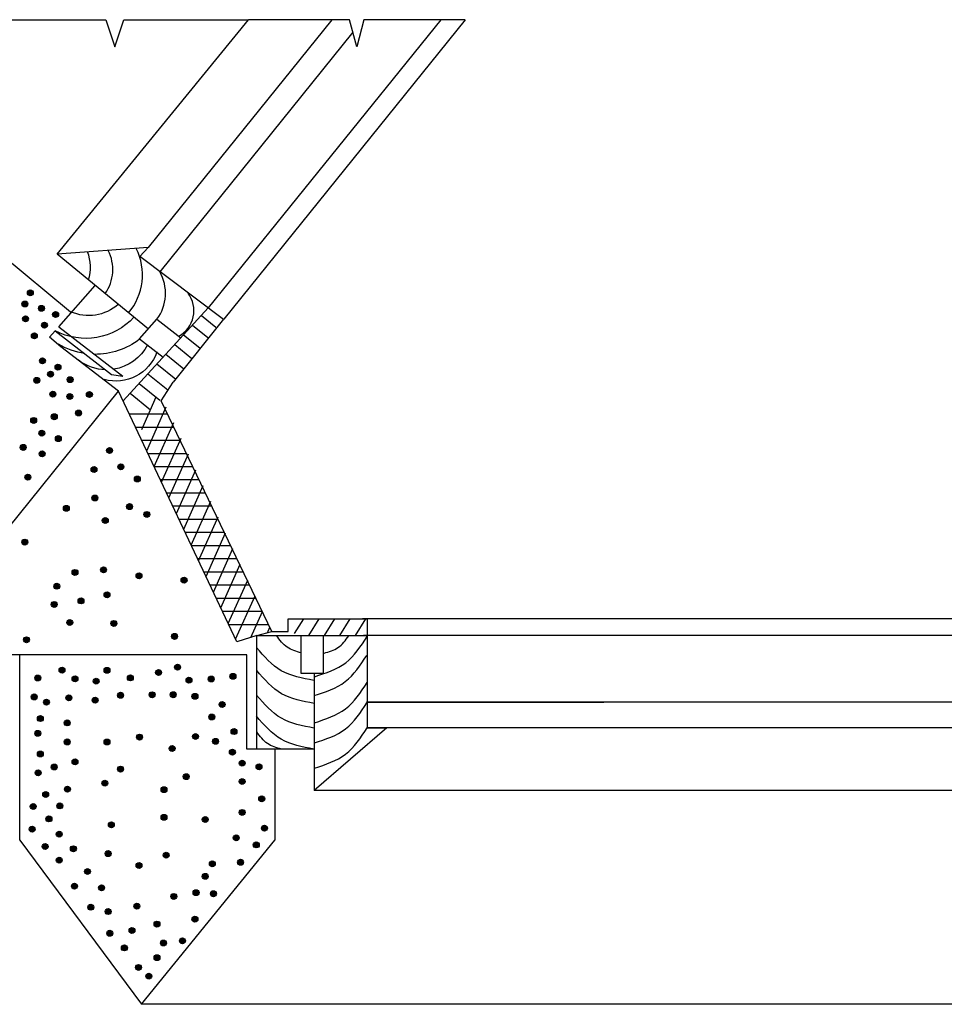
# Model space of a CAD drawing. Units: inches. Extents: x -62 to 75, y -49 to 15.
# Drawn here: x 71 to 72, y -10 to -9 of the extents above; entities that cross this region are included whole.
import ezdxf

# ---------------------------------------------------------------- set-up
doc = ezdxf.new("R2010")
doc.units = ezdxf.units.IN
doc.header["$MEASUREMENT"] = 0
for name, color, linetype in [('isolamento', 3, 'Continuous'), ('L. Corte', 5, 'Continuous'), ('L. n corte', 6, 'Continuous'), ('macro', 4, 'Continuous'), ('madeira', 2, 'Continuous'), ('pontos', 4, 'Continuous')]:
    doc.layers.add(name, color=color, linetype=linetype)

msp = doc.modelspace()

# ---------------------------------------------------------------- hatches: boundary and pattern name
at = {"layer": 'isolamento'}
h = msp.add_hatch(dxfattribs=at)
h.set_pattern_fill('ANSI31', color=256, scale=0.1, angle=96)
h.set_pattern_definition([(141, (-0.002087, 0), (-0.0078665049, -0.0097143245), [])])
h.paths.add_polyline_path([(71.53005, -9.16279), (71.45007, -9.25002), (71.47407, -9.26062), (71.48476, -9.24982), (71.54388, -9.17246)])
h = msp.add_hatch(dxfattribs=at)
h.set_pattern_fill('ANSI31', color=256, scale=0.1, angle=135)
h.paths.add_polyline_path([(71.48611, -9.25002), (71.45007, -9.25002), (71.46762, -9.28725), (71.55516, -9.47293), (71.57765, -9.47293), (71.59128, -9.46927)])
h = msp.add_hatch(dxfattribs=at)
h.set_pattern_fill('ANSI31', color=256, scale=0.1, angle=201)
h.paths.add_polyline_path([(71.4867, -9.24632), (71.46821, -9.24632), (71.46762, -9.28725), (71.55798, -9.47891), (71.57765, -9.47293), (71.59128, -9.46927)])
h = msp.add_hatch(dxfattribs=at)
h.set_pattern_fill('ANSI31', color=256, scale=0.1, angle=193)
h.paths.add_polyline_path([(71.68177, -9.45708), (71.67737, -9.45708), (71.60688, -9.45707), (71.60688, -9.46927), (71.61845, -9.47293), (71.68177, -9.47293)])
at = {"layer": 'pontos'}
h = msp.add_hatch(color=256, dxfattribs=at)
h.dxf.hatch_style = 1
edge = h.paths.add_edge_path()
edge.add_arc((71.36196, -9.14751), 0.00281, 0, 360)
h = msp.add_hatch(color=256, dxfattribs=at)
h.dxf.hatch_style = 1
edge = h.paths.add_edge_path()
edge.add_arc((71.35683, -9.15808), 0.00281, 0, 360)
h = msp.add_hatch(color=256, dxfattribs=at)
h.dxf.hatch_style = 1
edge = h.paths.add_edge_path()
edge.add_arc((71.37254, -9.16227), 0.00281, 0, 360)
h = msp.add_hatch(color=256, dxfattribs=at)
h.dxf.hatch_style = 1
edge = h.paths.add_edge_path()
edge.add_arc((71.38599, -9.16803), 0.00281, 0, 360)
h = msp.add_hatch(color=256, dxfattribs=at)
h.dxf.hatch_style = 1
edge = h.paths.add_edge_path()
edge.add_arc((71.35747, -9.17217), 0.00281, 0, 360)
h = msp.add_hatch(color=256, dxfattribs=at)
h.dxf.hatch_style = 1
edge = h.paths.add_edge_path()
edge.add_arc((71.37542, -9.17828), 0.00281, 0, 360)
h = msp.add_hatch(color=256, dxfattribs=at)
h.dxf.hatch_style = 1
edge = h.paths.add_edge_path()
edge.add_arc((71.36582, -9.18834), 0.00281, 0, 360)
h = msp.add_hatch(color=256, dxfattribs=at)
h.dxf.hatch_style = 1
edge = h.paths.add_edge_path()
edge.add_arc((71.37351, -9.21204), 0.00281, 0, 360)
h = msp.add_hatch(color=256, dxfattribs=at)
h.dxf.hatch_style = 1
edge = h.paths.add_edge_path()
edge.add_arc((71.3812, -9.22484), 0.00281, 0, 360)
h = msp.add_hatch(color=256, dxfattribs=at)
h.dxf.hatch_style = 1
edge = h.paths.add_edge_path()
edge.add_arc((71.38825, -9.21812), 0.00281, 0, 360)
h = msp.add_hatch(color=256, dxfattribs=at)
h.dxf.hatch_style = 1
edge = h.paths.add_edge_path()
edge.add_arc((71.36807, -9.23061), 0.00281, 0, 360)
h = msp.add_hatch(color=256, dxfattribs=at)
h.dxf.hatch_style = 1
edge = h.paths.add_edge_path()
edge.add_arc((71.39979, -9.22997), 0.00281, 0, 360)
h = msp.add_hatch(color=256, dxfattribs=at)
h.dxf.hatch_style = 1
edge = h.paths.add_edge_path()
edge.add_arc((71.38345, -9.24373), 0.00281, 0, 360)
h = msp.add_hatch(color=256, dxfattribs=at)
h.dxf.hatch_style = 1
edge = h.paths.add_edge_path()
edge.add_arc((71.41806, -9.24406), 0.00281, 0, 360)
h = msp.add_hatch(color=256, dxfattribs=at)
h.dxf.hatch_style = 1
edge = h.paths.add_edge_path()
edge.add_arc((71.39947, -9.24598), 0.00281, 0, 360)
h = msp.add_hatch(color=256, dxfattribs=at)
h.dxf.hatch_style = 1
edge = h.paths.add_edge_path()
edge.add_arc((71.4078, -9.26167), 0.00281, 0, 360)
h = msp.add_hatch(color=256, dxfattribs=at)
h.dxf.hatch_style = 1
edge = h.paths.add_edge_path()
edge.add_arc((71.36518, -9.26871), 0.00281, 0, 360)
h = msp.add_hatch(color=256, dxfattribs=at)
h.dxf.hatch_style = 1
edge = h.paths.add_edge_path()
edge.add_arc((71.38473, -9.26519), 0.00281, 0, 360)
h = msp.add_hatch(color=256, dxfattribs=at)
h.dxf.hatch_style = 1
edge = h.paths.add_edge_path()
edge.add_arc((71.37287, -9.28088), 0.00281, 0, 360)
h = msp.add_hatch(color=256, dxfattribs=at)
h.dxf.hatch_style = 1
edge = h.paths.add_edge_path()
edge.add_arc((71.38857, -9.286), 0.00281, 0, 360)
h = msp.add_hatch(color=256, dxfattribs=at)
h.dxf.hatch_style = 1
edge = h.paths.add_edge_path()
edge.add_arc((71.35525, -9.29433), 0.00281, 0, 360)
h = msp.add_hatch(color=256, dxfattribs=at)
h.dxf.hatch_style = 1
edge = h.paths.add_edge_path()
edge.add_arc((71.43725, -9.29723), 0.00281, 0, 360)
h = msp.add_hatch(color=256, dxfattribs=at)
h.dxf.hatch_style = 1
edge = h.paths.add_edge_path()
edge.add_arc((71.37319, -9.30041), 0.00281, 0, 360)
h = msp.add_hatch(color=256, dxfattribs=at)
h.dxf.hatch_style = 1
edge = h.paths.add_edge_path()
edge.add_arc((71.42246, -9.31529), 0.00281, 0, 360)
h = msp.add_hatch(color=256, dxfattribs=at)
h.dxf.hatch_style = 1
edge = h.paths.add_edge_path()
edge.add_arc((71.44794, -9.31283), 0.00281, 0, 360)
h = msp.add_hatch(color=256, dxfattribs=at)
h.dxf.hatch_style = 1
edge = h.paths.add_edge_path()
edge.add_arc((71.35968, -9.32263), 0.00281, 0, 360)
h = msp.add_hatch(color=256, dxfattribs=at)
h.dxf.hatch_style = 1
edge = h.paths.add_edge_path()
edge.add_arc((71.46355, -9.32433), 0.00281, 0, 360)
h = msp.add_hatch(color=256, dxfattribs=at)
h.dxf.hatch_style = 1
edge = h.paths.add_edge_path()
edge.add_arc((71.42328, -9.34239), 0.00281, 0, 360)
h = msp.add_hatch(color=256, dxfattribs=at)
h.dxf.hatch_style = 1
edge = h.paths.add_edge_path()
edge.add_arc((71.39616, -9.35225), 0.00281, 0, 360)
h = msp.add_hatch(color=256, dxfattribs=at)
h.dxf.hatch_style = 1
edge = h.paths.add_edge_path()
edge.add_arc((71.45616, -9.3506), 0.00281, 0, 360)
h = msp.add_hatch(color=256, dxfattribs=at)
h.dxf.hatch_style = 1
edge = h.paths.add_edge_path()
edge.add_arc((71.43315, -9.36374), 0.00281, 0, 360)
h = msp.add_hatch(color=256, dxfattribs=at)
h.dxf.hatch_style = 1
edge = h.paths.add_edge_path()
edge.add_arc((71.47259, -9.35799), 0.00281, 0, 360)
h = msp.add_hatch(color=256, dxfattribs=at)
h.dxf.hatch_style = 1
edge = h.paths.add_edge_path()
edge.add_arc((71.35672, -9.38427), 0.00281, 0, 360)
h = msp.add_hatch(color=256, dxfattribs=at)
h.dxf.hatch_style = 1
edge = h.paths.add_edge_path()
edge.add_arc((71.4315, -9.41064), 0.00281, 0, 360)
h = msp.add_hatch(color=256, dxfattribs=at)
h.dxf.hatch_style = 1
edge = h.paths.add_edge_path()
edge.add_arc((71.40438, -9.4131), 0.00281, 0, 360)
h = msp.add_hatch(color=256, dxfattribs=at)
h.dxf.hatch_style = 1
edge = h.paths.add_edge_path()
edge.add_arc((71.46519, -9.41639), 0.00281, 0, 360)
h = msp.add_hatch(color=256, dxfattribs=at)
h.dxf.hatch_style = 1
edge = h.paths.add_edge_path()
edge.add_arc((71.50793, -9.42049), 0.00281, 0, 360)
h = msp.add_hatch(color=256, dxfattribs=at)
h.dxf.hatch_style = 1
edge = h.paths.add_edge_path()
edge.add_arc((71.38712, -9.42624), 0.00281, 0, 360)
h = msp.add_hatch(color=256, dxfattribs=at)
h.dxf.hatch_style = 1
edge = h.paths.add_edge_path()
edge.add_arc((71.41013, -9.4402), 0.00281, 0, 360)
h = msp.add_hatch(color=256, dxfattribs=at)
h.dxf.hatch_style = 1
edge = h.paths.add_edge_path()
edge.add_arc((71.43479, -9.43445), 0.00281, 0, 360)
h = msp.add_hatch(color=256, dxfattribs=at)
h.dxf.hatch_style = 1
edge = h.paths.add_edge_path()
edge.add_arc((71.38466, -9.44349), 0.00281, 0, 360)
h = msp.add_hatch(color=256, dxfattribs=at)
h.dxf.hatch_style = 1
edge = h.paths.add_edge_path()
edge.add_arc((71.39945, -9.46073), 0.00281, 0, 360)
h = msp.add_hatch(color=256, dxfattribs=at)
h.dxf.hatch_style = 1
edge = h.paths.add_edge_path()
edge.add_arc((71.44136, -9.46155), 0.00281, 0, 360)
h = msp.add_hatch(color=256, dxfattribs=at)
h.dxf.hatch_style = 1
edge = h.paths.add_edge_path()
edge.add_arc((71.35836, -9.47706), 0.00281, 0, 360)
h = msp.add_hatch(color=256, dxfattribs=at)
h.dxf.hatch_style = 1
edge = h.paths.add_edge_path()
edge.add_arc((71.49889, -9.47387), 0.00281, 0, 360)
h = msp.add_hatch(color=256, dxfattribs=at)
h.dxf.hatch_style = 1
edge = h.paths.add_edge_path()
edge.add_arc((71.50178, -9.50306), 0.00281, 0, 360)
h = msp.add_hatch(color=256, dxfattribs=at)
h.dxf.hatch_style = 1
edge = h.paths.add_edge_path()
edge.add_arc((71.36906, -9.51338), 0.00281, 0, 360)
h = msp.add_hatch(color=256, dxfattribs=at)
h.dxf.hatch_style = 1
edge = h.paths.add_edge_path()
edge.add_arc((71.39207, -9.50599), 0.00281, 0, 360)
h = msp.add_hatch(color=256, dxfattribs=at)
h.dxf.hatch_style = 1
edge = h.paths.add_edge_path()
edge.add_arc((71.4044, -9.5142), 0.00281, 0, 360)
h = msp.add_hatch(color=256, dxfattribs=at)
h.dxf.hatch_style = 1
edge = h.paths.add_edge_path()
edge.add_arc((71.4348, -9.50615), 0.00281, 0, 360)
h = msp.add_hatch(color=256, dxfattribs=at)
h.dxf.hatch_style = 1
edge = h.paths.add_edge_path()
edge.add_arc((71.45695, -9.51335), 0.00281, 0, 360)
h = msp.add_hatch(color=256, dxfattribs=at)
h.dxf.hatch_style = 1
edge = h.paths.add_edge_path()
edge.add_arc((71.48375, -9.50821), 0.00281, 0, 360)
h = msp.add_hatch(color=256, dxfattribs=at)
h.dxf.hatch_style = 1
edge = h.paths.add_edge_path()
edge.add_arc((71.53373, -9.51438), 0.00281, 0, 360)
h = msp.add_hatch(color=256, dxfattribs=at)
h.dxf.hatch_style = 1
edge = h.paths.add_edge_path()
edge.add_arc((71.55434, -9.51181), 0.00281, 0, 360)
h = msp.add_hatch(color=256, dxfattribs=at)
h.dxf.hatch_style = 1
edge = h.paths.add_edge_path()
edge.add_arc((71.42449, -9.51644), 0.00281, 0, 360)
h = msp.add_hatch(color=256, dxfattribs=at)
h.dxf.hatch_style = 1
edge = h.paths.add_edge_path()
edge.add_arc((71.5126, -9.51541), 0.00281, 0, 360)
h = msp.add_hatch(color=256, dxfattribs=at)
h.dxf.hatch_style = 1
edge = h.paths.add_edge_path()
edge.add_arc((71.36573, -9.53141), 0.00281, 0, 360)
h = msp.add_hatch(color=256, dxfattribs=at)
h.dxf.hatch_style = 1
edge = h.paths.add_edge_path()
edge.add_arc((71.39864, -9.53227), 0.00281, 0, 360)
h = msp.add_hatch(color=256, dxfattribs=at)
h.dxf.hatch_style = 1
edge = h.paths.add_edge_path()
edge.add_arc((71.44768, -9.52983), 0.00281, 0, 360)
h = msp.add_hatch(color=256, dxfattribs=at)
h.dxf.hatch_style = 1
edge = h.paths.add_edge_path()
edge.add_arc((71.47756, -9.52931), 0.00281, 0, 360)
h = msp.add_hatch(color=256, dxfattribs=at)
h.dxf.hatch_style = 1
edge = h.paths.add_edge_path()
edge.add_arc((71.49765, -9.52928), 0.00281, 0, 360)
h = msp.add_hatch(color=256, dxfattribs=at)
h.dxf.hatch_style = 1
edge = h.paths.add_edge_path()
edge.add_arc((71.51827, -9.53086), 0.00281, 0, 360)
h = msp.add_hatch(color=256, dxfattribs=at)
h.dxf.hatch_style = 1
edge = h.paths.add_edge_path()
edge.add_arc((71.37728, -9.53637), 0.00281, 0, 360)
h = msp.add_hatch(color=256, dxfattribs=at)
h.dxf.hatch_style = 1
edge = h.paths.add_edge_path()
edge.add_arc((71.42346, -9.53446), 0.00281, 0, 360)
h = msp.add_hatch(color=256, dxfattribs=at)
h.dxf.hatch_style = 1
edge = h.paths.add_edge_path()
edge.add_arc((71.54403, -9.53858), 0.00281, 0, 360)
h = msp.add_hatch(color=256, dxfattribs=at)
h.dxf.hatch_style = 1
edge = h.paths.add_edge_path()
edge.add_arc((71.37152, -9.55198), 0.00281, 0, 360)
h = msp.add_hatch(color=256, dxfattribs=at)
h.dxf.hatch_style = 1
edge = h.paths.add_edge_path()
edge.add_arc((71.53424, -9.55042), 0.00281, 0, 360)
h = msp.add_hatch(color=256, dxfattribs=at)
h.dxf.hatch_style = 1
edge = h.paths.add_edge_path()
edge.add_arc((71.397, -9.55608), 0.00281, 0, 360)
h = msp.add_hatch(color=256, dxfattribs=at)
h.dxf.hatch_style = 1
edge = h.paths.add_edge_path()
edge.add_arc((71.36906, -9.56594), 0.00281, 0, 360)
h = msp.add_hatch(color=256, dxfattribs=at)
h.dxf.hatch_style = 1
edge = h.paths.add_edge_path()
edge.add_arc((71.4657, -9.56953), 0.00281, 0, 360)
h = msp.add_hatch(color=256, dxfattribs=at)
h.dxf.hatch_style = 1
edge = h.paths.add_edge_path()
edge.add_arc((71.51879, -9.56896), 0.00281, 0, 360)
h = msp.add_hatch(color=256, dxfattribs=at)
h.dxf.hatch_style = 1
edge = h.paths.add_edge_path()
edge.add_arc((71.55537, -9.56432), 0.00281, 0, 360)
h = msp.add_hatch(color=256, dxfattribs=at)
h.dxf.hatch_style = 1
edge = h.paths.add_edge_path()
edge.add_arc((71.397, -9.57415), 0.00281, 0, 360)
h = msp.add_hatch(color=256, dxfattribs=at)
h.dxf.hatch_style = 1
edge = h.paths.add_edge_path()
edge.add_arc((71.43479, -9.57417), 0.00281, 0, 360)
h = msp.add_hatch(color=256, dxfattribs=at)
h.dxf.hatch_style = 1
edge = h.paths.add_edge_path()
edge.add_arc((71.49662, -9.58035), 0.00281, 0, 360)
h = msp.add_hatch(color=256, dxfattribs=at)
h.dxf.hatch_style = 1
edge = h.paths.add_edge_path()
edge.add_arc((71.53785, -9.57359), 0.00281, 0, 360)
h = msp.add_hatch(color=256, dxfattribs=at)
h.dxf.hatch_style = 1
edge = h.paths.add_edge_path()
edge.add_arc((71.37152, -9.58564), 0.00281, 0, 360)
h = msp.add_hatch(color=256, dxfattribs=at)
h.dxf.hatch_style = 1
edge = h.paths.add_edge_path()
edge.add_arc((71.55382, -9.58389), 0.00281, 0, 360)
h = msp.add_hatch(color=256, dxfattribs=at)
h.dxf.hatch_style = 1
edge = h.paths.add_edge_path()
edge.add_arc((71.38467, -9.59796), 0.00281, 0, 360)
h = msp.add_hatch(color=256, dxfattribs=at)
h.dxf.hatch_style = 1
edge = h.paths.add_edge_path()
edge.add_arc((71.4044, -9.59303), 0.00281, 0, 360)
h = msp.add_hatch(color=256, dxfattribs=at)
h.dxf.hatch_style = 1
edge = h.paths.add_edge_path()
edge.add_arc((71.56311, -9.59425), 0.00281, 0, 360)
h = msp.add_hatch(color=256, dxfattribs=at)
h.dxf.hatch_style = 1
edge = h.paths.add_edge_path()
edge.add_arc((71.57908, -9.59785), 0.00281, 0, 360)
h = msp.add_hatch(color=256, dxfattribs=at)
h.dxf.hatch_style = 1
edge = h.paths.add_edge_path()
edge.add_arc((71.36937, -9.60352), 0.00281, 0, 360)
h = msp.add_hatch(color=256, dxfattribs=at)
h.dxf.hatch_style = 1
edge = h.paths.add_edge_path()
edge.add_arc((71.44767, -9.59991), 0.00281, 0, 360)
h = msp.add_hatch(color=256, dxfattribs=at)
h.dxf.hatch_style = 1
edge = h.paths.add_edge_path()
edge.add_arc((71.51002, -9.60712), 0.00281, 0, 360)
h = msp.add_hatch(color=256, dxfattribs=at)
h.dxf.hatch_style = 1
edge = h.paths.add_edge_path()
edge.add_arc((71.43273, -9.6133), 0.00281, 0, 360)
h = msp.add_hatch(color=256, dxfattribs=at)
h.dxf.hatch_style = 1
edge = h.paths.add_edge_path()
edge.add_arc((71.56311, -9.61175), 0.00281, 0, 360)
h = msp.add_hatch(color=256, dxfattribs=at)
h.dxf.hatch_style = 1
edge = h.paths.add_edge_path()
edge.add_arc((71.37658, -9.62411), 0.00281, 0, 360)
h = msp.add_hatch(color=256, dxfattribs=at)
h.dxf.hatch_style = 1
edge = h.paths.add_edge_path()
edge.add_arc((71.39719, -9.61896), 0.00281, 0, 360)
h = msp.add_hatch(color=256, dxfattribs=at)
h.dxf.hatch_style = 1
edge = h.paths.add_edge_path()
edge.add_arc((71.48889, -9.61948), 0.00281, 0, 360)
h = msp.add_hatch(color=256, dxfattribs=at)
h.dxf.hatch_style = 1
edge = h.paths.add_edge_path()
edge.add_arc((71.36473, -9.63544), 0.00281, 0, 360)
h = msp.add_hatch(color=256, dxfattribs=at)
h.dxf.hatch_style = 1
edge = h.paths.add_edge_path()
edge.add_arc((71.38998, -9.63492), 0.00281, 0, 360)
h = msp.add_hatch(color=256, dxfattribs=at)
h.dxf.hatch_style = 1
edge = h.paths.add_edge_path()
edge.add_arc((71.58166, -9.62823), 0.00281, 0, 360)
h = msp.add_hatch(color=256, dxfattribs=at)
h.dxf.hatch_style = 1
edge = h.paths.add_edge_path()
edge.add_arc((71.48889, -9.64573), 0.00281, 0, 360)
h = msp.add_hatch(color=256, dxfattribs=at)
h.dxf.hatch_style = 1
edge = h.paths.add_edge_path()
edge.add_arc((71.56311, -9.6411), 0.00281, 0, 360)
h = msp.add_hatch(color=256, dxfattribs=at)
h.dxf.hatch_style = 1
edge = h.paths.add_edge_path()
edge.add_arc((71.37967, -9.64728), 0.00281, 0, 360)
h = msp.add_hatch(color=256, dxfattribs=at)
h.dxf.hatch_style = 1
edge = h.paths.add_edge_path()
edge.add_arc((71.43891, -9.65294), 0.00281, 0, 360)
h = msp.add_hatch(color=256, dxfattribs=at)
h.dxf.hatch_style = 1
edge = h.paths.add_edge_path()
edge.add_arc((71.52805, -9.64779), 0.00281, 0, 360)
h = msp.add_hatch(color=256, dxfattribs=at)
h.dxf.hatch_style = 1
edge = h.paths.add_edge_path()
edge.add_arc((71.3637, -9.65706), 0.00281, 0, 360)
h = msp.add_hatch(color=256, dxfattribs=at)
h.dxf.hatch_style = 1
edge = h.paths.add_edge_path()
edge.add_arc((71.38946, -9.6617), 0.00281, 0, 360)
h = msp.add_hatch(color=256, dxfattribs=at)
h.dxf.hatch_style = 1
edge = h.paths.add_edge_path()
edge.add_arc((71.58423, -9.65603), 0.00281, 0, 360)
h = msp.add_hatch(color=256, dxfattribs=at)
h.dxf.hatch_style = 1
edge = h.paths.add_edge_path()
edge.add_arc((71.37606, -9.67354), 0.00281, 0, 360)
h = msp.add_hatch(color=256, dxfattribs=at)
h.dxf.hatch_style = 1
edge = h.paths.add_edge_path()
edge.add_arc((71.55744, -9.6653), 0.00281, 0, 360)
h = msp.add_hatch(color=256, dxfattribs=at)
h.dxf.hatch_style = 1
edge = h.paths.add_edge_path()
edge.add_arc((71.5765, -9.67199), 0.00281, 0, 360)
h = msp.add_hatch(color=256, dxfattribs=at)
h.dxf.hatch_style = 1
edge = h.paths.add_edge_path()
edge.add_arc((71.40286, -9.6756), 0.00281, 0, 360)
h = msp.add_hatch(color=256, dxfattribs=at)
h.dxf.hatch_style = 1
edge = h.paths.add_edge_path()
edge.add_arc((71.43582, -9.68023), 0.00281, 0, 360)
h = msp.add_hatch(color=256, dxfattribs=at)
h.dxf.hatch_style = 1
edge = h.paths.add_edge_path()
edge.add_arc((71.49095, -9.68177), 0.00281, 0, 360)
h = msp.add_hatch(color=256, dxfattribs=at)
h.dxf.hatch_style = 1
edge = h.paths.add_edge_path()
edge.add_arc((71.38946, -9.68641), 0.00281, 0, 360)
h = msp.add_hatch(color=256, dxfattribs=at)
h.dxf.hatch_style = 1
edge = h.paths.add_edge_path()
edge.add_arc((71.46519, -9.69156), 0.00281, 0, 360)
h = msp.add_hatch(color=256, dxfattribs=at)
h.dxf.hatch_style = 1
edge = h.paths.add_edge_path()
edge.add_arc((71.53477, -9.69001), 0.00281, 0, 360)
h = msp.add_hatch(color=256, dxfattribs=at)
h.dxf.hatch_style = 1
edge = h.paths.add_edge_path()
edge.add_arc((71.56156, -9.68847), 0.00281, 0, 360)
h = msp.add_hatch(color=256, dxfattribs=at)
h.dxf.hatch_style = 1
edge = h.paths.add_edge_path()
edge.add_arc((71.41626, -9.69722), 0.00281, 0, 360)
h = msp.add_hatch(color=256, dxfattribs=at)
h.dxf.hatch_style = 1
edge = h.paths.add_edge_path()
edge.add_arc((71.52807, -9.70185), 0.00281, 0, 360)
h = msp.add_hatch(color=256, dxfattribs=at)
h.dxf.hatch_style = 1
edge = h.paths.add_edge_path()
edge.add_arc((71.40389, -9.71112), 0.00281, 0, 360)
h = msp.add_hatch(color=256, dxfattribs=at)
h.dxf.hatch_style = 1
edge = h.paths.add_edge_path()
edge.add_arc((71.42965, -9.71267), 0.00281, 0, 360)
h = msp.add_hatch(color=256, dxfattribs=at)
h.dxf.hatch_style = 1
edge = h.paths.add_edge_path()
edge.add_arc((71.49818, -9.7209), 0.00281, 0, 360)
h = msp.add_hatch(color=256, dxfattribs=at)
h.dxf.hatch_style = 1
edge = h.paths.add_edge_path()
edge.add_arc((71.51931, -9.7173), 0.00281, 0, 360)
h = msp.add_hatch(color=256, dxfattribs=at)
h.dxf.hatch_style = 1
edge = h.paths.add_edge_path()
edge.add_arc((71.5358, -9.71833), 0.00281, 0, 360)
h = msp.add_hatch(color=256, dxfattribs=at)
h.dxf.hatch_style = 1
edge = h.paths.add_edge_path()
edge.add_arc((71.46314, -9.73017), 0.00281, 0, 360)
h = msp.add_hatch(color=256, dxfattribs=at)
h.dxf.hatch_style = 1
edge = h.paths.add_edge_path()
edge.add_arc((71.41935, -9.7312), 0.00281, 0, 360)
h = msp.add_hatch(color=256, dxfattribs=at)
h.dxf.hatch_style = 1
edge = h.paths.add_edge_path()
edge.add_arc((71.43584, -9.73532), 0.00281, 0, 360)
h = msp.add_hatch(color=256, dxfattribs=at)
h.dxf.hatch_style = 1
edge = h.paths.add_edge_path()
edge.add_arc((71.48221, -9.74716), 0.00281, 0, 360)
h = msp.add_hatch(color=256, dxfattribs=at)
h.dxf.hatch_style = 1
edge = h.paths.add_edge_path()
edge.add_arc((71.51828, -9.74253), 0.00281, 0, 360)
h = msp.add_hatch(color=256, dxfattribs=at)
h.dxf.hatch_style = 1
edge = h.paths.add_edge_path()
edge.add_arc((71.43738, -9.75591), 0.00281, 0, 360)
h = msp.add_hatch(color=256, dxfattribs=at)
h.dxf.hatch_style = 1
edge = h.paths.add_edge_path()
edge.add_arc((71.45851, -9.75334), 0.00281, 0, 360)
h = msp.add_hatch(color=256, dxfattribs=at)
h.dxf.hatch_style = 1
edge = h.paths.add_edge_path()
edge.add_arc((71.48839, -9.76518), 0.00281, 0, 360)
h = msp.add_hatch(color=256, dxfattribs=at)
h.dxf.hatch_style = 1
edge = h.paths.add_edge_path()
edge.add_arc((71.50643, -9.76312), 0.00281, 0, 360)
h = msp.add_hatch(color=256, dxfattribs=at)
h.dxf.hatch_style = 1
edge = h.paths.add_edge_path()
edge.add_arc((71.45129, -9.76982), 0.00281, 0, 360)
h = msp.add_hatch(color=256, dxfattribs=at)
h.dxf.hatch_style = 1
edge = h.paths.add_edge_path()
edge.add_arc((71.48221, -9.77908), 0.00281, 0, 360)
h = msp.add_hatch(color=256, dxfattribs=at)
h.dxf.hatch_style = 1
edge = h.paths.add_edge_path()
edge.add_arc((71.46469, -9.78835), 0.00281, 0, 360)
h = msp.add_hatch(color=256, dxfattribs=at)
h.dxf.hatch_style = 1
edge = h.paths.add_edge_path()
edge.add_arc((71.47448, -9.79659), 0.00281, 0, 360)

# ---------------------------------------------------------------- linework, layer by layer
at = {"layer": 'L. Corte'}
for p, q in [((71.64821, -8.88805), (71.47377, -9.10433)), ((71.66823, -8.9), (71.48491, -9.12747)), ((71.47377, -9.10433), (71.38742, -9.11093)), ((71.33458, -9.11101), (71.40022, -9.16548)), ((71.47408, -9.18188), (71.38742, -9.11093)), ((71.38892, -9.17972), (71.42348, -9.14045)), ((71.38892, -9.17972), (71.42348, -9.14045)), ((71.38892, -9.17972), (71.42348, -9.14045)), ((71.38892, -9.17972), (71.42348, -9.14045)), ((71.45007, -9.25002), (71.53089, -9.16187)), ((71.46579, -9.19131), (71.4822, -9.17266)), ((71.4822, -9.17266), (71.50492, -9.19019)), ((71.54522, -9.17266), (71.49764, -9.23232)), ((71.38021, -9.18961), (71.38556, -9.18353)), ((71.38556, -9.18353), (71.43917, -9.225)), ((71.38892, -9.17972), (71.44967, -9.2266)), ((71.39105, -9.19875), (71.38021, -9.18961)), ((71.46579, -9.19131), (71.48811, -9.20853)), ((71.44582, -9.24101), (71.39105, -9.19875)), ((71.39105, -9.19875), (71.39105, -9.19875)), ((71.43917, -9.225), (71.44967, -9.2266)), ((71.30678, -9.41352), (71.44582, -9.24101)), ((71.55798, -9.47891), (71.44582, -9.24101)), ((71.48611, -9.25002), (71.49764, -9.23232)), ((71.59128, -9.46927), (71.48611, -9.25002)), ((71.60688, -9.45707), (71.68177, -9.45708)), ((71.60688, -9.46927), (71.60688, -9.45707)), ((71.68177, -9.45708), (71.68177, -9.56065)), ((71.57689, -9.47313), (71.55798, -9.47891)), ((71.57689, -9.47313), (71.59128, -9.46927)), ((71.57689, -9.58104), (71.57689, -9.47313)), ((71.57689, -9.47313), (71.60659, -9.47313)), ((71.58141, -9.47313), (71.68178, -9.47313)), ((71.59128, -9.46927), (71.60688, -9.46927)), ((71.6191, -9.50922), (71.6191, -9.47313)), ((71.64028, -9.50922), (71.64028, -9.47313)), ((71.56763, -9.49155), (71.34374, -9.49155)), ((71.35191, -9.66748), (71.35191, -9.49155)), ((71.56763, -9.58104), (71.56763, -9.49155)), ((71.64028, -9.50922), (71.6191, -9.50922)), ((71.63133, -9.50835), (71.63133, -9.6204)), ((72.27775, -9.53633), (71.68101, -9.53633)), ((71.68101, -9.53633), (71.9066, -9.53633)), ((71.70051, -9.56065), (71.63137, -9.62041)), ((72.25805, -9.56065), (71.68177, -9.56065)), ((71.68177, -9.56065), (71.70051, -9.56065)), ((71.63137, -9.58104), (71.56763, -9.58104)), ((71.59416, -9.58092), (71.59416, -9.66749)), ((71.35191, -9.66748), (71.46762, -9.82339)), ((71.46762, -9.82339), (71.59416, -9.66749))]:
    msp.add_line(p, q, dxfattribs=at)
msp.add_lwpolyline([(71.54549, -9.17286), (71.4658, -9.11315), (71.47377, -9.10433)], dxfattribs=at)
at = {"layer": 'L. n corte'}
for p, q in [((71.38742, -9.11093), (71.56913, -8.88804)), ((71.75171, -8.88805), (71.53089, -9.16187)), ((71.77465, -8.88805), (71.54564, -9.17266)), ((72.27776, -9.45708), (71.67737, -9.45708)), ((72.27776, -9.47313), (71.6782, -9.47313)), ((72.32739, -9.62041), (71.63137, -9.62041)), ((72.48159, -9.82337), (71.46762, -9.82339))]:
    msp.add_line(p, q, dxfattribs=at)
at = {"layer": 'macro'}
for points in [[(71.31532, -8.88805), (71.43377, -8.88804), (71.44233, -8.9139), (71.45069, -8.88804), (71.56913, -8.88804)], [(71.77465, -8.88805), (71.67874, -8.88804), (71.67189, -8.91373), (71.66504, -8.88804), (71.56913, -8.88804)]]:
    msp.add_lwpolyline(points, dxfattribs=at)
at = {"layer": 'madeira'}
for points in [[(71.41718, -9.13513, 0.172666), (71.4163, -9.10866, 0.109518)], [(71.43315, -9.14825, 0.276096), (71.43596, -9.10723, 0.109518)], [(71.45523, -9.16652, 0.300576), (71.46249, -9.10526, 0.109518)], [(71.4822, -9.17266, 0.296155), (71.48491, -9.12747, 0.109518)], [(71.503, -9.18862, 0.456186), (71.51179, -9.14789, 0.109518)], [(71.44547, -9.15845, -0.295931), (71.40022, -9.16548)], [(71.4604, -9.17058, -0.341982), (71.38556, -9.18353, -0.109518)], [(71.46566, -9.19166, -0.169315), (71.42291, -9.20595, -0.169315)], [(71.41356, -9.20519, -0.097676), (71.38862, -9.19624)], [(71.4822, -9.20356, -0.395286), (71.43206, -9.22976, -0.109518)], [(71.4732, -9.19683, -0.240023), (71.4412, -9.22007, -0.240023)], [(71.43348, -9.2206, -0.159899), (71.40785, -9.21159)]]:
    msp.add_lwpolyline(points, format="xyb", dxfattribs=at)
for points in [[(71.61913, -9.48957), (71.60597, -9.48422), (71.59572, -9.47319)], [(71.63191, -9.51216), (71.66139, -9.49888), (71.68177, -9.47399)], [(71.6409, -9.48983), (71.65406, -9.48447), (71.6643, -9.47345)], [(71.63118, -9.51574), (71.60021, -9.50646), (71.57673, -9.48448)], [(71.63148, -9.53015), (71.66096, -9.51687), (71.68135, -9.49199)], [(71.63141, -9.53759), (71.60043, -9.52831), (71.57695, -9.50633)], [(71.63181, -9.55592), (71.66129, -9.54264), (71.68167, -9.51776)], [(71.63128, -9.56091), (71.60031, -9.55163), (71.57682, -9.52965)], [(71.63173, -9.57506), (71.66121, -9.56178), (71.68159, -9.53689)], [(71.63111, -9.58086), (71.60014, -9.57158), (71.57665, -9.5496)], [(71.60029, -9.58099), (71.58713, -9.57564), (71.57689, -9.56461)], [(71.63184, -9.59905), (71.66131, -9.58577), (71.6817, -9.56088)]]:
    msp.add_spline(points, degree=3, dxfattribs=at)
at = {"layer": 'pontos'}
for centre in [(71.36196, -9.14751), (71.35683, -9.15808), (71.37254, -9.16227), (71.38599, -9.16803), (71.35747, -9.17217), (71.37542, -9.17828), (71.36582, -9.18834), (71.37351, -9.21204), (71.3812, -9.22484), (71.38825, -9.21812), (71.36807, -9.23061), (71.39979, -9.22997), (71.38345, -9.24373), (71.41806, -9.24406), (71.39947, -9.24598), (71.4078, -9.26167), (71.36518, -9.26871), (71.38473, -9.26519), (71.37287, -9.28088), (71.38857, -9.286), (71.35525, -9.29433), (71.43725, -9.29723), (71.37319, -9.30041), (71.42246, -9.31529), (71.44794, -9.31283), (71.35968, -9.32263), (71.46355, -9.32433), (71.42328, -9.34239), (71.39616, -9.35225), (71.45616, -9.3506), (71.43315, -9.36374), (71.47259, -9.35799), (71.35672, -9.38427), (71.4315, -9.41064), (71.40438, -9.4131), (71.46519, -9.41639), (71.50793, -9.42049), (71.38712, -9.42624), (71.41013, -9.4402), (71.43479, -9.43445), (71.38466, -9.44349), (71.39945, -9.46073), (71.44136, -9.46155), (71.35836, -9.47706), (71.49889, -9.47387), (71.50178, -9.50306), (71.36906, -9.51338), (71.39207, -9.50599), (71.4044, -9.5142), (71.4348, -9.50615), (71.45695, -9.51335), (71.48375, -9.50821), (71.53373, -9.51438), (71.55434, -9.51181), (71.42449, -9.51644), (71.5126, -9.51541), (71.36573, -9.53141), (71.39864, -9.53227), (71.44768, -9.52983), (71.47756, -9.52931), (71.49765, -9.52928), (71.51827, -9.53086), (71.37728, -9.53637), (71.42346, -9.53446), (71.54403, -9.53858), (71.37152, -9.55198), (71.53424, -9.55042), (71.397, -9.55608), (71.36906, -9.56594), (71.4657, -9.56953), (71.51879, -9.56896), (71.55537, -9.56432), (71.397, -9.57415), (71.43479, -9.57417), (71.49662, -9.58035), (71.53785, -9.57359), (71.37152, -9.58564), (71.55382, -9.58389), (71.38467, -9.59796), (71.4044, -9.59303), (71.56311, -9.59425), (71.57908, -9.59785), (71.36937, -9.60352), (71.44767, -9.59991), (71.51002, -9.60712), (71.43273, -9.6133), (71.56311, -9.61175), (71.37658, -9.62411), (71.39719, -9.61896), (71.48889, -9.61948), (71.36473, -9.63544), (71.38998, -9.63492), (71.58166, -9.62823), (71.48889, -9.64573), (71.56311, -9.6411), (71.37967, -9.64728), (71.43891, -9.65294), (71.52805, -9.64779), (71.3637, -9.65706), (71.38946, -9.6617), (71.58423, -9.65603), (71.37606, -9.67354), (71.55744, -9.6653), (71.5765, -9.67199), (71.40286, -9.6756), (71.43582, -9.68023), (71.49095, -9.68177), (71.38946, -9.68641), (71.46519, -9.69156), (71.53477, -9.69001), (71.56156, -9.68847), (71.41626, -9.69722), (71.52807, -9.70185), (71.40389, -9.71112), (71.42965, -9.71267), (71.49818, -9.7209), (71.51931, -9.7173), (71.5358, -9.71833), (71.46314, -9.73017), (71.41935, -9.7312), (71.43584, -9.73532), (71.48221, -9.74716), (71.51828, -9.74253), (71.43738, -9.75591), (71.45851, -9.75334), (71.48839, -9.76518), (71.50643, -9.76312), (71.45129, -9.76982), (71.48221, -9.77908), (71.46469, -9.78835), (71.47448, -9.79659)]:
    msp.add_circle(centre, 0.00281, dxfattribs=at)

doc.saveas('drawing.dxf')
